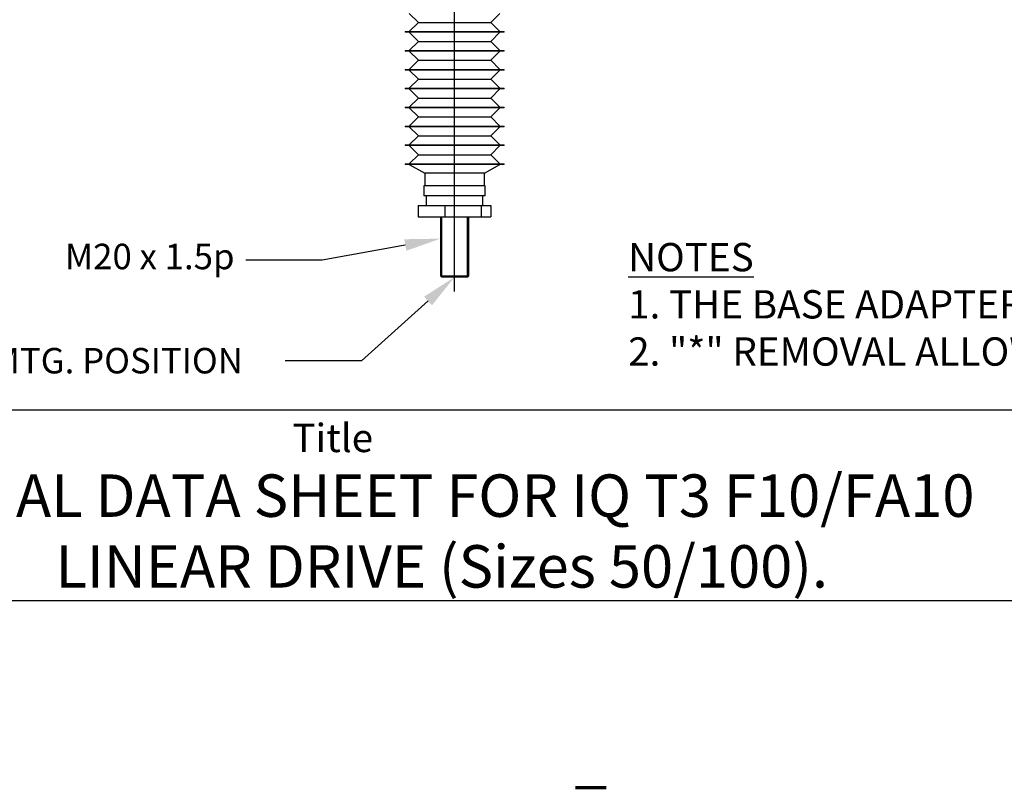
# Paper-space layout 'Sheet1' of a CAD drawing. Units: millimetres. Extents: x -21 to 210, y -8 to 297.
# Drawn here: x 36 to 106, y -8 to 46 of the extents above; entities that cross this region are included whole.
import ezdxf
from ezdxf import colors
from ezdxf.entities.mleader import LeaderData, LeaderLine
from ezdxf.lldxf.tags import DXFTag
from ezdxf.math import Vec2, Vec3

# ---------------------------------------------------------------- set-up
doc = ezdxf.new("R2010")
doc.units = ezdxf.units.MM
for name, color, linetype in [('Default', 7, 'Continuous'), ('DV2_Default', 7, 'Continuous'), ('T1-1', 7, 'Continuous'), ('TCD-1', 7, 'Continuous'), ('TT1-18_F10L-EXTE', 7, 'Continuous'), ('TTI-1', 7, 'Continuous')]:
    doc.layers.add(name, color=color, linetype=linetype)
tags = doc.linetypes.add('CENTER2', pattern=[28.575, 19.05, -3.175, 3.175, -3.175]).pattern_tags.tags
tags[10:11] = [DXFTag(74, 4), DXFTag(75, 0), DXFTag(340, '0'), DXFTag(46, 0.0), DXFTag(50, 0.0), DXFTag(44, 0.0), DXFTag(45, 0.0)]
tags[8:9] = [DXFTag(74, 4), DXFTag(75, 0), DXFTag(340, '0'), DXFTag(46, 0.0), DXFTag(50, 0.0), DXFTag(44, 0.0), DXFTag(45, 0.0)]
tags[6:7] = [DXFTag(74, 4), DXFTag(75, 0), DXFTag(340, '0'), DXFTag(46, 0.0), DXFTag(50, 0.0), DXFTag(44, 0.0), DXFTag(45, 0.0)]
tags[4:5] = [DXFTag(74, 4), DXFTag(75, 0), DXFTag(340, '0'), DXFTag(46, 0.0), DXFTag(50, 0.0), DXFTag(44, 0.0), DXFTag(45, 0.0)]

# ---------------------------------------------------------------- blocks, each defined once
blk = doc.blocks.new('SE1')
at = {"layer": 'DV2_Default', "color": 7, "linetype": 'CENTER2'}
blk.add_line((67.135, 26.873), (67.135, 81.124), dxfattribs=at)
at = {"layer": 'TT1-18_F10L-EXTE', "color": 7, "linetype": 'Continuous'}
for p, q in [((63.935, 46.512), (64.585, 45.869)), ((69.685, 45.869), (70.335, 46.512)), ((63.635, 45.227), (70.635, 45.227)), ((63.635, 45.227), (63.635, 45.177)), ((64.585, 45.869), (63.935, 45.227)), ((64.585, 45.869), (69.685, 45.869)), ((70.335, 45.227), (69.685, 45.869)), ((70.635, 45.177), (70.635, 45.227)), ((70.635, 45.177), (63.635, 45.177)), ((63.935, 45.177), (64.585, 44.534)), ((64.585, 44.534), (63.935, 43.892)), ((64.585, 44.534), (69.685, 44.534)), ((69.685, 44.534), (70.335, 45.177)), ((70.335, 43.892), (69.685, 44.534)), ((63.635, 43.892), (70.635, 43.892)), ((63.635, 43.892), (63.635, 43.842)), ((70.635, 43.842), (63.635, 43.842)), ((63.935, 43.842), (64.585, 43.199)), ((69.685, 43.199), (70.335, 43.842)), ((70.635, 43.842), (70.635, 43.892)), ((64.585, 43.199), (63.935, 42.556)), ((64.585, 43.199), (69.685, 43.199)), ((70.335, 42.556), (69.685, 43.199)), ((63.635, 42.556), (70.635, 42.556)), ((63.635, 42.556), (63.635, 42.506)), ((70.635, 42.506), (63.635, 42.506)), ((63.935, 42.506), (64.585, 41.864)), ((69.685, 41.864), (70.335, 42.506)), ((70.635, 42.506), (70.635, 42.556)), ((64.585, 41.864), (63.935, 41.221)), ((64.585, 41.864), (69.685, 41.864)), ((70.335, 41.221), (69.685, 41.864)), ((63.635, 41.221), (70.635, 41.221)), ((63.635, 41.221), (63.635, 41.171)), ((70.635, 41.171), (63.635, 41.171)), ((63.935, 41.171), (64.585, 40.528)), ((69.685, 40.528), (70.335, 41.171)), ((70.635, 41.171), (70.635, 41.221)), ((64.585, 40.528), (63.935, 39.886)), ((64.585, 40.528), (69.685, 40.528)), ((70.335, 39.886), (69.685, 40.528)), ((63.635, 39.886), (70.635, 39.886)), ((63.635, 39.886), (63.635, 39.836)), ((70.635, 39.836), (63.635, 39.836)), ((63.935, 39.836), (64.585, 39.193)), ((69.685, 39.193), (70.335, 39.836)), ((70.635, 39.836), (70.635, 39.886)), ((64.585, 39.193), (63.935, 38.551)), ((64.585, 39.193), (69.685, 39.193)), ((70.335, 38.551), (69.685, 39.193)), ((63.635, 38.551), (70.635, 38.551)), ((63.635, 38.551), (63.635, 38.501)), ((70.635, 38.501), (63.635, 38.501)), ((63.935, 38.501), (64.585, 37.858)), ((69.685, 37.858), (70.335, 38.501)), ((70.635, 38.501), (70.635, 38.551)), ((64.585, 37.858), (63.935, 37.215)), ((64.585, 37.858), (69.685, 37.858)), ((70.335, 37.215), (69.685, 37.858)), ((63.635, 37.215), (70.635, 37.215)), ((63.635, 37.215), (63.635, 37.165)), ((70.635, 37.165), (63.635, 37.165)), ((63.935, 37.165), (64.585, 36.523)), ((69.685, 36.523), (70.335, 37.165)), ((70.635, 37.165), (70.635, 37.215)), ((64.585, 36.523), (63.935, 35.88)), ((64.585, 36.523), (69.685, 36.523)), ((70.335, 35.88), (69.685, 36.523)), ((63.635, 35.88), (70.635, 35.88)), ((63.635, 35.88), (63.635, 35.83)), ((70.635, 35.83), (63.635, 35.83)), ((63.935, 35.83), (65.035, 35.23)), ((69.235, 35.23), (70.335, 35.83)), ((70.635, 35.83), (70.635, 35.88)), ((69.235, 35.23), (65.035, 35.23)), ((65.035, 35.23), (65.035, 34.33)), ((69.235, 34.33), (69.235, 35.23)), ((69.295, 34.33), (64.975, 34.33)), ((64.975, 34.33), (64.975, 33.63)), ((69.295, 33.63), (69.295, 34.33)), ((69.295, 33.63), (64.975, 33.63)), ((65.135, 33.63), (65.135, 32.93)), ((69.135, 32.93), (69.135, 33.63)), ((64.57, 32.93), (64.57, 32.13)), ((64.57, 32.93), (66.447, 32.93)), ((66.447, 32.93), (66.447, 32.13)), ((66.447, 32.93), (69.013, 32.93)), ((69.013, 32.93), (69.013, 32.13)), ((69.013, 32.93), (69.7, 32.93)), ((69.7, 32.93), (69.7, 32.13)), ((64.57, 32.13), (66.447, 32.13)), ((66.135, 32.13), (66.135, 27.98)), ((66.227, 27.888), (66.227, 32.13)), ((66.447, 32.13), (69.013, 32.13)), ((68.043, 27.888), (68.043, 32.13)), ((68.135, 27.98), (68.135, 32.13)), ((69.013, 32.13), (69.7, 32.13)), ((66.135, 27.98), (68.135, 27.98)), ((66.135, 27.98), (66.235, 27.88)), ((68.035, 27.88), (66.235, 27.88)), ((68.035, 27.88), (68.135, 27.98))]:
    blk.add_line(p, q, dxfattribs=at)

psp = doc.layouts.new('Sheet1')

# ---------------------------------------------------------------- linework, layer by layer
at = {"layer": 'Default', "color": 7, "linetype": 'Continuous'}
for p, q in [((4.5, 18.5), (130.404, 18.5)), ((205, 5), (4.5, 5))]:
    psp.add_line(p, q, dxfattribs=at)

# ---------------------------------------------------------------- block references
at = {"layer": 'Default'}
psp.add_blockref('SE1', (0, 0), dxfattribs=at)

# ---------------------------------------------------------------- texts
at = {"layer": 'Default', "insert": (79.387, 30.29), "char_height": 2, "width": 123.1397, "attachment_point": 1}
psp.add_mtext('{\\fArial|b0||i0||c0|p34;\\C7;\\L\\H2.;\\W1.;NOTES\\P}{\\fArial|b0||i0||c0|p34;\\C7;\\H2.;\\W1.;1. THE BASE ADAPTER SHOULD BE LOADED TO MTG POSITION INDICATED IF REQUIRED.\\P}{\\fArial|b0||i0||c0|p34;\\C7;\\H2.;\\W1.;2. "*" REMOVAL ALLOWANCE REQUIRED.}', dxfattribs=at)
at = {"layer": 'T1-1', "insert": (58.534, 17.518), "char_height": 2, "width": 107.46229, "attachment_point": 2}
psp.add_mtext('{\\fArial|b0||i0||c0|p34;\\C7;\\H2.;\\W1.;Title}', dxfattribs=at)
at = {"layer": 'TCD-1', "insert": (75.616, -6.233), "char_height": 3, "width": 38.86387, "attachment_point": 4}
psp.add_mtext('{\\fArial|b0||i0||c0|p34;\\C7;\\H3.;\\W1.;_}', dxfattribs=at)
at = {"layer": 'TTI-1', "insert": (58.837, 13.941), "char_height": 2.998611, "width": 107.88059, "attachment_point": 2}
psp.add_mtext('{\\fArial|b0|i0|c0|p34;\\H1.00000x;\\C7;DIMENSIONAL DATA SHEET FOR IQ^IT3 F10/FA10 }\\P{\\fArial|b0|i0|c0|p34;\\W8.06637;  }{\\fArial|b0|i0|c0|p34;\\H1.00000x;\\C7;LINEAR DRIVE (Sizes 50/100).}', dxfattribs=at)

# ---------------------------------------------------------------- leaders
at = {"layer": 'Default', "color": 7, "linetype": 'Continuous'}
ml = psp.add_multileader_mtext('Standard', dxfattribs=at)
ml.set_content('{\\pxsm0.9;\\fArial|b0||i0||c0|p34;\\W1.;M20 x 1.5p\\P}', color=256)
ml.set_leader_properties()
ml.build(insert=Vec2(0, 0))
ml.multileader.update_dxf_attribs({"dogleg_length": 5.4, "arrow_head_size": 2.52})
ctx = ml.context
ctx.base_point, ctx.char_height, ctx.arrow_head_size, ctx.landing_gap_size = Vec3(38.997, 29.087), 1.8, 2.52, 0.63
notes = []
notes.append((ctx, [(0, (1, 1, 0), (57.798, 29.087), (-1, 0), 5.4, [(0, [(66.135, 30.595)], 0, [])])]))
ctx.mtext.insert = Vec3(39.627, 30.236)
ml = psp.add_multileader_mtext('Standard', dxfattribs=at)
ml.set_content('{\\pxsm0.9;\\fArial|b0||i0||c0|p34;\\W1.;ADAPTER MTG. POSITION\\P}', color=256)
ml.set_leader_properties()
ml.build(insert=Vec2(0, 0))
ml.multileader.update_dxf_attribs({"dogleg_length": 5.4, "arrow_head_size": 2.52})
ctx = ml.context
ctx.base_point, ctx.char_height, ctx.arrow_head_size, ctx.landing_gap_size = Vec3(22.566, 21.959), 1.8, 2.52, 0.63
notes.append((ctx, [(0, (1, 1, 0), (60.573, 21.959), (-1, 0), 5.4, [(0, [(67.135, 27.88)], 0, [])])]))
ctx.mtext.insert = Vec3(23.196, 22.875)
for ctx, leaders in notes:
    for number, flags, end, landing, length, lines in leaders:
        leader = LeaderData()
        leader.index, (leader.has_last_leader_line, leader.has_dogleg_vector, leader.attachment_direction) = number, flags
        leader.last_leader_point, leader.dogleg_vector, leader.dogleg_length = Vec3(end), Vec3(landing), length
        for number, points, colour, breaks in lines:
            line = LeaderLine()
            line.index, line.vertices, line.color, line.breaks = number, Vec3.list(points), colors.encode_raw_color(colour), breaks
            leader.lines.append(line)
        ctx.leaders.append(leader)

doc.saveas('drawing.dxf')
